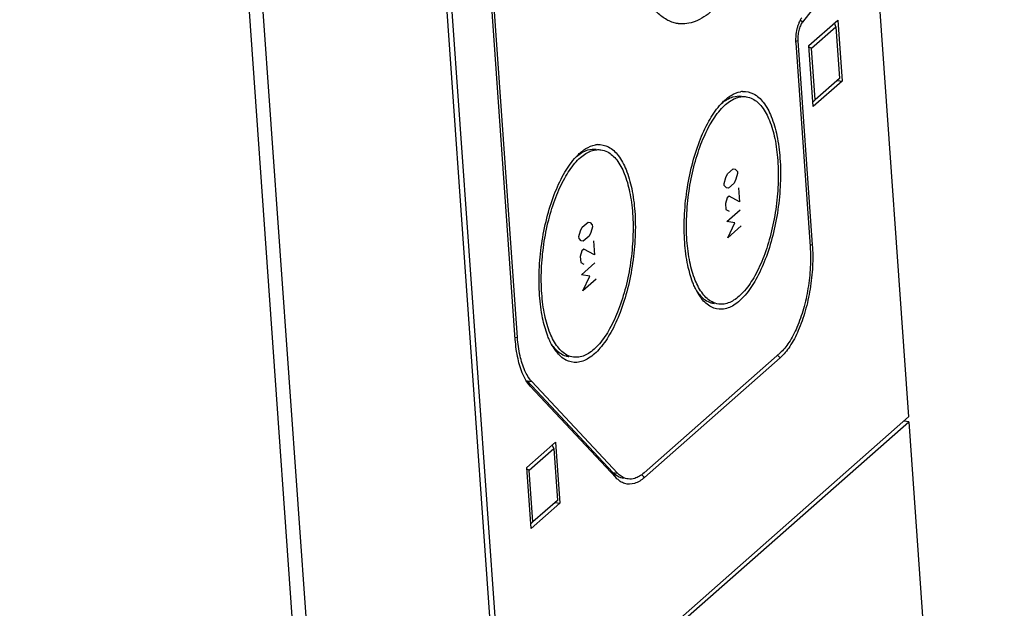
# Model space of a CAD drawing. Units: millimetres. Extents: x 0 to 420, y 0 to 297.
# Drawn here: x 401 to 411, y 242 to 247 of the extents above; entities that cross this region are included whole.
import ezdxf

# ---------------------------------------------------------------- set-up
doc = ezdxf.new("R2010")
doc.units = ezdxf.units.MM
doc.header["$LTSCALE"] = 23.1
doc.layers.get('0').update_dxf_attribs({"linetype": 'CONTINUOUS'})
for name, color, linetype in [('BESCHRIFT-RE-LI', 7, 'CONTINUOUS'), ('BEZUGSACHSEN', 7, 'CONTINUOUS'), ('KONSTRUKTIONSELEMENTE', 7, 'CONTINUOUS')]:
    doc.layers.add(name, color=color, linetype=linetype)

msp = doc.modelspace()

# ---------------------------------------------------------------- linework, layer by layer
at = {"color": 7, "linetype": 'CONTINUOUS'}
for p, q in [((404.85394, 253.84761), (405.82337, 240.14947)), ((408.78168, 247.23354), (409.06392, 247.48221)), ((409.06392, 247.48221), (409.10607, 246.88664)), ((408.80663, 247.20686), (409.04545, 247.41727)), ((409.04545, 247.41727), (409.03178, 247.4539)), ((409.04545, 247.41727), (409.08111, 246.91332)), ((408.82383, 246.63797), (408.78168, 247.23354)), ((408.80663, 247.20686), (408.78278, 247.21799)), ((408.8423, 246.70291), (408.80663, 247.20686)), ((409.08111, 246.91332), (408.8423, 246.70291)), ((409.06114, 246.89258), (409.10607, 246.88664)), ((409.08111, 246.91332), (409.07978, 246.91194)), ((409.10607, 246.88664), (408.82383, 246.63797)), ((408.8423, 246.70291), (408.82066, 246.68277)), ((405.82337, 240.14947), (409.753, 243.61171)), ((405.82662, 240.10366), (409.75624, 243.5659)), ((406.02838, 243.11888), (406.31062, 243.36755)), ((406.29215, 243.3026), (406.27848, 243.33923)), ((406.31062, 243.36755), (406.35277, 242.77197)), ((406.05334, 243.09219), (406.29215, 243.3026)), ((406.29215, 243.3026), (406.32782, 242.79866)), ((406.07053, 242.52331), (406.02838, 243.11888)), ((406.05334, 243.09219), (406.02948, 243.10333)), ((406.089, 242.58825), (406.05334, 243.09219)), ((406.35277, 242.77197), (406.07053, 242.52331)), ((406.32782, 242.79866), (406.089, 242.58825)), ((406.30785, 242.77791), (406.35277, 242.77197)), ((406.32782, 242.79866), (406.32649, 242.79728)), ((406.089, 242.58825), (406.06736, 242.56811))]:
    msp.add_line(p, q, dxfattribs=at)
at = {"layer": 'BESCHRIFT-RE-LI', "color": 7, "linetype": 'CONTINUOUS'}
for p, q in [((407.98725, 245.98155), (408.04308, 246.03073)), ((408.04308, 246.03073), (408.06307, 246.02749)), ((408.06307, 246.02749), (408.08446, 246.00462)), ((407.9542, 245.88985), (407.97003, 245.94552)), ((407.97003, 245.94552), (407.98725, 245.98155)), ((408.08585, 245.98499), (408.07002, 245.92932)), ((408.08446, 246.00462), (408.08585, 245.98499)), ((407.95559, 245.87022), (407.9542, 245.88985)), ((407.97698, 245.84734), (407.95559, 245.87022)), ((407.99697, 245.84411), (407.97698, 245.84734)), ((408.0528, 245.89329), (407.99697, 245.84411)), ((408.07002, 245.92932), (408.0528, 245.89329)), ((408.09558, 245.84755), (408.10531, 245.71011)), ((407.98392, 245.74917), (407.96809, 245.69351)), ((408.00253, 245.76557), (407.98392, 245.74917)), ((408.10531, 245.71011), (408.00253, 245.76557)), ((407.96809, 245.69351), (407.97226, 245.63461)), ((407.97226, 245.63461), (408.00296, 245.61993)), ((407.9806, 245.5168), (408.11086, 245.63157)), ((406.55363, 245.42762), (406.57084, 245.46365)), ((406.57084, 245.46365), (406.62667, 245.51284)), ((406.62667, 245.51284), (406.64667, 245.5096)), ((406.64667, 245.5096), (406.66806, 245.48673)), ((406.66945, 245.4671), (406.65362, 245.41143)), ((406.66806, 245.48673), (406.66945, 245.4671)), ((408.06059, 245.50385), (407.9806, 245.5168)), ((407.99172, 245.35973), (408.06059, 245.50385)), ((408.12198, 245.4745), (407.99172, 245.35973)), ((406.5378, 245.37196), (406.55363, 245.42762)), ((406.53918, 245.35233), (406.5378, 245.37196)), ((406.6364, 245.3754), (406.58057, 245.32621)), ((406.65362, 245.41143), (406.6364, 245.3754)), ((406.56057, 245.32945), (406.53918, 245.35233)), ((406.58057, 245.32621), (406.56057, 245.32945)), ((406.67918, 245.32966), (406.6889, 245.19222)), ((406.56752, 245.23128), (406.55169, 245.17562)), ((406.55169, 245.17562), (406.55586, 245.11671)), ((406.58613, 245.24768), (406.56752, 245.23128)), ((406.6889, 245.19222), (406.58613, 245.24768)), ((406.55586, 245.11671), (406.58655, 245.10204)), ((406.5642, 244.99891), (406.69446, 245.11368)), ((406.64419, 244.98596), (406.5642, 244.99891)), ((406.57531, 244.84184), (406.64419, 244.98596)), ((406.70558, 244.95661), (406.57531, 244.84184))]:
    msp.add_line(p, q, dxfattribs=at)
at = {"layer": 'BEZUGSACHSEN', "color": 7, "linetype": 'CONTINUOUS'}
for centre, radius, start, end in [((408.14826, 246.59258), 0.19378, 93.924693, 99.930613), ((406.73186, 246.07469), 0.19378, 93.924693, 99.930613), ((408.12123, 245.06724), 0.49018, 211.206229, 216.481904), ((408.08946, 245.04433), 0.45102, 216.54097, 217.97152), ((406.70482, 244.54935), 0.49018, 211.206229, 216.481904), ((406.67306, 244.52644), 0.45102, 216.54097, 217.97152)]:
    msp.add_arc(centre, radius, start, end, dxfattribs=at)
for points, knots in [([(408.45196, 249.74155), (408.46035, 249.62299), (408.46359, 249.37966), (408.43286, 249.01357), (408.36815, 248.65171), (408.27267, 248.31186), (408.15116, 248.01045), (408.00949, 247.76146), (407.85351, 247.57594), (407.68668, 247.46036), (407.56101, 247.43955), (407.50442, 247.44755), (407.50176, 247.44796)], [0, 0, 0, 0, 0.1331152, 0.2719734, 0.4108966, 0.5442018, 0.6666614, 0.7740267, 0.8637497, 0.9362325, 0.9969928, 1, 1, 1, 1]), ([(407.45781, 247.45837), (407.42277, 247.46947), (407.35497, 247.50463), (407.30079, 247.55609), (407.27606, 247.58478)], [0, 0, 0, 0, 0.4918016, 1, 1, 1, 1]), ([(407.96884, 246.65874), (407.98564, 246.67355), (408.034, 246.71012), (408.10458, 246.73868), (408.15593, 246.73664), (408.16867, 246.73487)], [0, 0, 0, 0, 0.3061277, 0.8260688, 1, 1, 1, 1]), ([(407.98224, 246.70785), (408.0007, 246.71883), (408.04541, 246.73933), (408.09623, 246.74407), (408.12381, 246.74078)], [0, 0, 0, 0, 0.4370105, 1, 1, 1, 1]), ([(407.98264, 246.71886), (407.99523, 246.72888), (408.03556, 246.75743), (408.08217, 246.77777), (408.11485, 246.78346)], [0, 0, 0, 0, 0.3266715, 1, 1, 1, 1]), ([(408.135, 246.78591), (408.17152, 246.78839), (408.25267, 246.77049), (408.35008, 246.67602), (408.42436, 246.53331), (408.47678, 246.34706), (408.49444, 246.20814), (408.49973, 246.13341)], [0, 0, 0, 0, 0.1344633, 0.2895069, 0.4846729, 0.7234514, 1, 1, 1, 1]), ([(408.16867, 246.73487), (408.19078, 246.7318), (408.25192, 246.71246), (408.33536, 246.63154), (408.40618, 246.4955), (408.45615, 246.31795), (408.47298, 246.18552), (408.47802, 246.11428)], [0, 0, 0, 0, 0.0897309, 0.2527874, 0.4580399, 0.7091589, 1, 1, 1, 1]), ([(407.57052, 245.31471), (407.56472, 245.39669), (407.56321, 245.56498), (407.58717, 245.81729), (407.63595, 246.06443), (407.70675, 246.29241), (407.79564, 246.48905), (407.87042, 246.60186), (407.9111, 246.64896)], [0, 0, 0, 0, 0.1755347, 0.3585974, 0.5404987, 0.7126554, 0.8674192, 1, 1, 1, 1]), ([(407.59223, 245.33384), (407.5867, 245.41199), (407.58526, 245.57242), (407.6081, 245.81293), (407.6546, 246.04853), (407.7221, 246.26585), (407.80666, 246.45292), (407.89159, 246.5812), (407.94996, 246.6421), (407.96884, 246.65874)], [0, 0, 0, 0, 0.1663352, 0.339804, 0.5121723, 0.6753065, 0.8219594, 0.9467125, 1, 1, 1, 1]), ([(406.55244, 246.14085), (406.56924, 246.15566), (406.6176, 246.19223), (406.68817, 246.22079), (406.73953, 246.21875), (406.75226, 246.21698)], [0, 0, 0, 0, 0.3061277, 0.8260688, 1, 1, 1, 1]), ([(406.56584, 246.18996), (406.58429, 246.20094), (406.62901, 246.22144), (406.67982, 246.22618), (406.70741, 246.22289)], [0, 0, 0, 0, 0.4370105, 1, 1, 1, 1]), ([(406.56624, 246.20097), (406.57883, 246.21099), (406.61915, 246.23953), (406.66577, 246.25988), (406.69844, 246.26557)], [0, 0, 0, 0, 0.3266715, 1, 1, 1, 1]), ([(406.7186, 246.26802), (406.75512, 246.27049), (406.83627, 246.2526), (406.93368, 246.15813), (407.00796, 246.01542), (407.06038, 245.82917), (407.07804, 245.69025), (407.08333, 245.61552)], [0, 0, 0, 0, 0.1344633, 0.2895069, 0.4846729, 0.7234514, 1, 1, 1, 1]), ([(406.15411, 244.79682), (406.14831, 244.8788), (406.14681, 245.04709), (406.17077, 245.2994), (406.21954, 245.54654), (406.29035, 245.77452), (406.37923, 245.97116), (406.45401, 246.08397), (406.49469, 246.13107)], [0, 0, 0, 0, 0.1755347, 0.3585974, 0.5404987, 0.7126554, 0.8674192, 1, 1, 1, 1]), ([(406.17582, 244.81595), (406.17029, 244.89409), (406.16886, 245.05452), (406.1917, 245.29504), (406.2382, 245.53063), (406.3057, 245.74796), (406.39025, 245.93503), (406.47519, 246.06331), (406.53356, 246.12421), (406.55244, 246.14085)], [0, 0, 0, 0, 0.1663352, 0.339804, 0.5121723, 0.6753065, 0.8219594, 0.9467125, 1, 1, 1, 1]), ([(406.75226, 246.21698), (406.77438, 246.21391), (406.83552, 246.19457), (406.91896, 246.11364), (406.98977, 245.9776), (407.03974, 245.80006), (407.05658, 245.66763), (407.06162, 245.59639)], [0, 0, 0, 0, 0.0897309, 0.2527874, 0.4580399, 0.7091589, 1, 1, 1, 1]), ([(408.49973, 246.13341), (408.50553, 246.05143), (408.50704, 245.88314), (408.48308, 245.63083), (408.4343, 245.38369), (408.36349, 245.15571), (408.27479, 244.95947), (408.17268, 244.80525), (408.06177, 244.69997), (407.93991, 244.65066), (407.86104, 244.66805), (407.8283, 244.68467)], [0, 0, 0, 0, 0.138416, 0.2827682, 0.4262046, 0.561957, 0.6839943, 0.7878077, 0.8716163, 0.938646, 1, 1, 1, 1]), ([(408.47802, 246.11428), (408.48355, 246.03614), (408.48498, 245.87571), (408.46215, 245.63519), (408.41565, 245.3996), (408.34815, 245.18227), (408.26359, 244.9952), (408.17866, 244.86692), (408.12029, 244.80602), (408.10141, 244.78938)], [0, 0, 0, 0, 0.1663352, 0.339804, 0.5121723, 0.6753065, 0.8219594, 0.9467125, 1, 1, 1, 1]), ([(407.08333, 245.61552), (407.08913, 245.53354), (407.09063, 245.36525), (407.06668, 245.11294), (407.0179, 244.8658), (406.94709, 244.63782), (406.85839, 244.44158), (406.75627, 244.28736), (406.64537, 244.18208), (406.52351, 244.13277), (406.44463, 244.15015), (406.4119, 244.16678)], [0, 0, 0, 0, 0.138416, 0.2827682, 0.4262046, 0.561957, 0.6839943, 0.7878077, 0.8716163, 0.938646, 1, 1, 1, 1]), ([(407.06162, 245.59639), (407.06715, 245.51824), (407.06858, 245.35781), (407.04574, 245.1173), (406.99925, 244.8817), (406.93175, 244.66438), (406.84719, 244.47731), (406.74985, 244.3303), (406.64412, 244.22994), (406.54927, 244.19155), (406.49792, 244.19359), (406.48518, 244.19536)], [0, 0, 0, 0, 0.144023, 0.2942226, 0.4434694, 0.5847208, 0.7117016, 0.8197203, 0.9069238, 0.9766688, 1, 1, 1, 1]), ([(407.64776, 244.92687), (407.62747, 244.98044), (407.59252, 245.1085), (407.57581, 245.23998), (407.57052, 245.31471)], [0, 0, 0, 0, 0.4330121, 1, 1, 1, 1]), ([(407.74747, 244.81223), (407.71625, 244.8524), (407.66407, 244.95263), (407.6141, 245.13017), (407.59727, 245.2626), (407.59223, 245.33384)], [0, 0, 0, 0, 0.2746909, 0.6107653, 1, 1, 1, 1]), ([(407.67506, 244.86299), (407.66824, 244.87711), (407.65889, 244.89833), (407.65041, 244.91988), (407.64776, 244.92687)], [0, 0, 0, 0, 0.6769033, 1, 1, 1, 1]), ([(406.23136, 244.40898), (406.21107, 244.46255), (406.17612, 244.5906), (406.1594, 244.72209), (406.15411, 244.79682)], [0, 0, 0, 0, 0.4330121, 1, 1, 1, 1]), ([(406.33107, 244.29434), (406.29984, 244.33451), (406.24767, 244.43473), (406.1977, 244.61228), (406.18087, 244.74471), (406.17582, 244.81595)], [0, 0, 0, 0, 0.2746909, 0.6107653, 1, 1, 1, 1]), ([(407.7238, 244.79322), (407.75225, 244.76305), (407.7955, 244.73076), (407.84621, 244.72045), (407.85659, 244.71921)], [0, 0, 0, 0, 0.7980696, 1, 1, 1, 1]), ([(407.90158, 244.71325), (407.87947, 244.71632), (407.81833, 244.73566), (407.77228, 244.78032), (407.74747, 244.81223)], [0, 0, 0, 0, 0.3549659, 1, 1, 1, 1]), ([(408.10141, 244.78938), (408.0846, 244.77457), (408.03625, 244.738), (407.96567, 244.70944), (407.91432, 244.71148), (407.90158, 244.71325)], [0, 0, 0, 0, 0.3061277, 0.8260688, 1, 1, 1, 1]), ([(406.25866, 244.3451), (406.25183, 244.35922), (406.24248, 244.38044), (406.23401, 244.40198), (406.23136, 244.40898)], [0, 0, 0, 0, 0.6769033, 1, 1, 1, 1]), ([(406.30739, 244.27533), (406.33585, 244.24516), (406.3791, 244.21287), (406.4298, 244.20256), (406.44019, 244.20132)], [0, 0, 0, 0, 0.7980696, 1, 1, 1, 1]), ([(406.48518, 244.19536), (406.46307, 244.19843), (406.40192, 244.21777), (406.35587, 244.26243), (406.33107, 244.29434)], [0, 0, 0, 0, 0.3549659, 1, 1, 1, 1])]:
    msp.add_open_spline(points, degree=3, knots=knots, dxfattribs=at)
for points in [[(407.50176, 247.44796), (407.4869, 247.45028), (407.47221, 247.4538), (407.45781, 247.45837)], [(407.93, 246.66977), (407.94638, 246.68383), (407.96377, 246.69685), (407.98224, 246.70785)], [(407.94986, 246.69006), (407.96035, 246.70015), (407.97125, 246.70979), (407.98264, 246.71886)], [(407.9111, 246.64896), (407.92341, 246.66321), (407.93628, 246.67701), (407.94986, 246.69006)], [(406.49469, 246.13107), (406.507, 246.14532), (406.51988, 246.15912), (406.53345, 246.17217)], [(406.5136, 246.15188), (406.52998, 246.16594), (406.54736, 246.17896), (406.56584, 246.18996)], [(406.53345, 246.17217), (406.54394, 246.18225), (406.55485, 246.1919), (406.56624, 246.20097)], [(407.70197, 244.81327), (407.69218, 244.82939), (407.68326, 244.84602), (407.67506, 244.86299)], [(407.68603, 244.84048), (407.69735, 244.82386), (407.70984, 244.80801), (407.7238, 244.79322)], [(407.8283, 244.68467), (407.79081, 244.7037), (407.75983, 244.73364), (407.73392, 244.76684)], [(406.28557, 244.29538), (406.27578, 244.3115), (406.26686, 244.32813), (406.25866, 244.3451)], [(406.26963, 244.32259), (406.28094, 244.30597), (406.29344, 244.29012), (406.30739, 244.27533)], [(406.4119, 244.16678), (406.37441, 244.18581), (406.34342, 244.21575), (406.31751, 244.24894)]]:
    msp.add_open_spline(points, degree=3, dxfattribs=at)
at = {"layer": 'KONSTRUKTIONSELEMENTE', "color": 7, "linetype": 'CONTINUOUS'}
for p, q in [((406.71536, 226.89393), (402.90242, 280.77059)), ((408.78356, 257.30985), (409.753, 243.61171)), ((405.91687, 244.36865), (405.4986, 250.27879)), ((405.93858, 244.38778), (405.52031, 250.29792)), ((408.9702, 247.78571), (408.71888, 247.46225)), ((408.67464, 247.27948), (408.81529, 245.29203)), ((408.65293, 247.26035), (408.79358, 245.2729)), ((408.49809, 244.23384), (407.17368, 243.06696)), ((408.50133, 244.18802), (407.17693, 243.02114)), ((406.86794, 243.07117), (406.03208, 243.96505)), ((406.8998, 243.01932), (406.06395, 243.91319)), ((406.91286, 243.06524), (406.077, 243.95911)), ((409.75624, 243.5659), (409.71131, 243.57184)), ((409.75624, 243.5659), (410.68839, 230.39461))]:
    msp.add_line(p, q, dxfattribs=at)
at = {"layer": 'KONSTRUKTIONSELEMENTE', "color": 9, "linetype": 'CONTINUOUS'}
for p, q in [((405.01424, 225.57778), (401.21388, 279.27676)), ((404.88214, 225.55239), (401.08178, 279.25138)), ((408.71888, 247.46225), (408.69744, 247.48198)), ((408.67464, 247.27948), (408.6501, 247.27462)), ((408.81529, 245.29203), (408.79076, 245.28717)), ((405.9153, 244.39086), (405.93858, 244.38778)), ((408.50133, 244.18802), (408.47698, 244.21419)), ((406.03208, 243.96505), (406.077, 243.95911)), ((406.06395, 243.91319), (406.03208, 243.96505)), ((406.86794, 243.07117), (406.91286, 243.06524)), ((406.8998, 243.01932), (406.86794, 243.07117)), ((407.17693, 243.02114), (407.15257, 243.04731))]:
    msp.add_line(p, q, dxfattribs=at)
at = {"layer": 'KONSTRUKTIONSELEMENTE', "color": 7, "linetype": 'CONTINUOUS'}
msp.add_arc((409.04212, 247.28779), 0.39016, 181.310002, 184.033777, dxfattribs=at)
for points, knots in [([(408.71192, 247.50404), (408.7009, 247.48986), (408.6873, 247.46455), (408.67727, 247.43794), (408.674, 247.42804)], [0, 0, 0, 0, 0.6328557, 1, 1, 1, 1]), ([(408.674, 247.42804), (408.67052, 247.41751), (408.66125, 247.38456), (408.65316, 247.33459), (408.65169, 247.29513), (408.65206, 247.27887)], [0, 0, 0, 0, 0.2197741, 0.6778147, 1, 1, 1, 1]), ([(408.71888, 247.46225), (408.71062, 247.45161), (408.69644, 247.42522), (408.68213, 247.38037), (408.67407, 247.33057), (408.67345, 247.29626), (408.67464, 247.27948)], [0, 0, 0, 0, 0.2112853, 0.4642791, 0.736091, 1, 1, 1, 1]), ([(408.79358, 245.2729), (408.79829, 245.20635), (408.79881, 245.06973), (408.77685, 244.86586), (408.73361, 244.66857), (408.67193, 244.49077), (408.59613, 244.344), (408.53222, 244.26391), (408.49809, 244.23384)], [0, 0, 0, 0, 0.1806361, 0.3688489, 0.5541497, 0.7263643, 0.8768374, 1, 1, 1, 1]), ([(408.81529, 245.29203), (408.8203, 245.22132), (408.82085, 245.07616), (408.79752, 244.85955), (408.75157, 244.64993), (408.68604, 244.46101), (408.6055, 244.30507), (408.53759, 244.21998), (408.50133, 244.18802)], [0, 0, 0, 0, 0.1806361, 0.3688489, 0.5541497, 0.7263643, 0.8768374, 1, 1, 1, 1]), ([(405.99388, 244.02281), (405.97125, 244.07268), (405.93696, 244.18662), (405.9214, 244.30469), (405.91687, 244.36865)], [0, 0, 0, 0, 0.4590501, 1, 1, 1, 1]), ([(406.077, 243.95911), (406.04913, 243.98892), (406.00156, 244.06999), (405.95749, 244.21646), (405.94284, 244.32758), (405.93858, 244.38778)], [0, 0, 0, 0, 0.2678504, 0.6039437, 1, 1, 1, 1]), ([(406.97209, 243.01309), (406.96396, 243.01407), (406.92415, 243.02224), (406.88983, 243.04776), (406.86794, 243.07117)], [0, 0, 0, 0, 0.201654, 1, 1, 1, 1]), ([(407.01692, 243.00716), (407.00882, 243.00815), (406.96905, 243.01632), (406.93476, 243.04182), (406.91286, 243.06524)], [0, 0, 0, 0, 0.201063, 1, 1, 1, 1]), ([(407.17693, 243.02114), (407.14862, 242.9962), (407.08907, 242.95572), (406.99823, 242.95328), (406.95481, 242.97487), (406.94118, 242.98389)], [0, 0, 0, 0, 0.4421131, 0.8113723, 1, 1, 1, 1]), ([(407.12765, 243.03289), (407.11329, 243.02437), (407.07823, 243.00825), (407.0386, 243.00454), (407.01692, 243.00716)], [0, 0, 0, 0, 0.4338318, 1, 1, 1, 1])]:
    msp.add_open_spline(points, degree=3, knots=knots, dxfattribs=at)
for points in [[(406.02097, 243.97082), (406.0109, 243.98754), (406.00195, 244.00502), (405.99388, 244.02281)], [(406.06395, 243.91319), (406.04758, 243.93069), (406.03342, 243.95018), (406.02097, 243.97082)], [(407.17368, 243.06696), (407.15945, 243.05442), (407.14411, 243.04266), (407.12765, 243.03289)], [(406.94118, 242.98389), (406.92597, 242.99397), (406.91207, 243.00619), (406.8998, 243.01932)]]:
    msp.add_open_spline(points, degree=3, dxfattribs=at)

doc.saveas('drawing.dxf')
